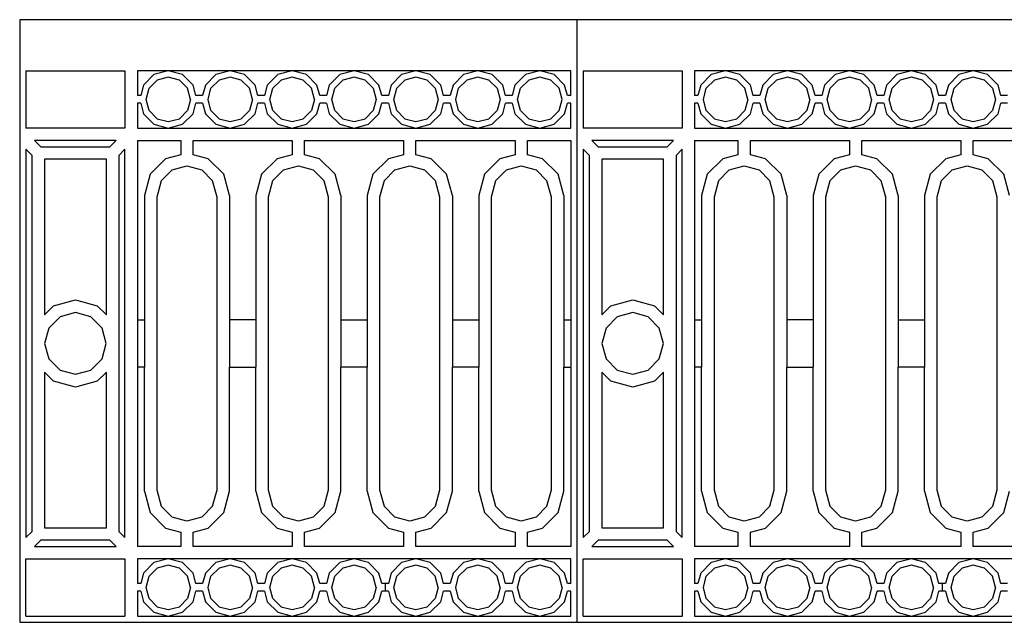
# Model space of a CAD drawing. Units: millimetres. Extents: x 1863 to 10914, y -415 to 3524.
# Drawn here: x 1863 to 3453, y 2552 to 3524 of the extents above; entities that cross this region are included whole.
import ezdxf

# ---------------------------------------------------------------- set-up
doc = ezdxf.new("R2010")
doc.units = ezdxf.units.MM
doc.layers.add('Edges', color=7, linetype='Continuous')

# ---------------------------------------------------------------- blocks, each defined once
blk = doc.blocks.new('cast iron railing fr')
at = {"layer": 'Edges'}
for p, q in [((2763, 3524.3), (1863, 3524.3)), ((1863, 3524.3), (1863, 3448.5)), ((3663, 3524.3), (2763, 3524.3)), ((2763, 3524.3), (2763, 3448.5)), ((1863, 3448.5), (1863, 2551.9)), ((1873, 3441.9), (1873, 3349.4)), ((1873, 3441.9), (2033, 3441.9)), ((2033, 3441.9), (2033, 3349.4)), ((2053, 3441.9), (2053, 3401.8)), ((2103, 3441.9), (2053, 3441.9)), ((2079.8, 3435.7), (2062.9, 3418.8)), ((2103, 3441.9), (2079.8, 3435.7)), ((2126.1, 3435.7), (2103, 3441.9)), ((2203, 3441.9), (2103, 3441.9)), ((2143, 3418.8), (2126.1, 3435.7)), ((2179.8, 3435.7), (2162.9, 3418.8)), ((2203, 3441.9), (2179.8, 3435.7)), ((2226.1, 3435.7), (2203, 3441.9)), ((2303, 3441.9), (2203, 3441.9)), ((2243, 3418.8), (2226.1, 3435.7)), ((2279.8, 3435.7), (2262.9, 3418.8)), ((2303, 3441.9), (2279.8, 3435.7)), ((2326.1, 3435.7), (2303, 3441.9)), ((2403, 3441.9), (2303, 3441.9)), ((2343, 3418.8), (2326.1, 3435.7)), ((2379.8, 3435.7), (2362.9, 3418.8)), ((2403, 3441.9), (2379.8, 3435.7)), ((2426.1, 3435.7), (2403, 3441.9)), ((2503, 3441.9), (2403, 3441.9)), ((2443, 3418.8), (2426.1, 3435.7)), ((2479.8, 3435.7), (2462.9, 3418.8)), ((2503, 3441.9), (2479.8, 3435.7)), ((2526.1, 3435.7), (2503, 3441.9)), ((2603, 3441.9), (2503, 3441.9)), ((2543, 3418.8), (2526.1, 3435.7)), ((2579.8, 3435.7), (2562.9, 3418.8)), ((2603, 3441.9), (2579.8, 3435.7)), ((2626.1, 3435.7), (2603, 3441.9)), ((2703, 3441.9), (2603, 3441.9)), ((2643, 3418.8), (2626.1, 3435.7)), ((2679.8, 3435.7), (2662.9, 3418.8)), ((2703, 3441.9), (2679.8, 3435.7)), ((2753, 3441.9), (2703, 3441.9)), ((2726.1, 3435.7), (2703, 3441.9)), ((2743, 3418.8), (2726.1, 3435.7)), ((2753, 3401.8), (2753, 3441.9)), ((2763, 3448.5), (2763, 2551.9)), ((2773, 3441.9), (2773, 3349.4)), ((2773, 3441.9), (2933, 3441.9)), ((2933, 3441.9), (2933, 3349.4)), ((2953, 3441.9), (2953, 3401.8)), ((3003, 3441.9), (2953, 3441.9)), ((2979.8, 3435.7), (2962.9, 3418.8)), ((3003, 3441.9), (2979.8, 3435.7)), ((3026.1, 3435.7), (3003, 3441.9)), ((3103, 3441.9), (3003, 3441.9)), ((3043, 3418.8), (3026.1, 3435.7)), ((3079.8, 3435.7), (3062.9, 3418.8)), ((3103, 3441.9), (3079.8, 3435.7)), ((3126.1, 3435.7), (3103, 3441.9)), ((3203, 3441.9), (3103, 3441.9)), ((3143, 3418.8), (3126.1, 3435.7)), ((3179.8, 3435.7), (3162.9, 3418.8)), ((3203, 3441.9), (3179.8, 3435.7)), ((3226.1, 3435.7), (3203, 3441.9)), ((3303, 3441.9), (3203, 3441.9)), ((3243, 3418.8), (3226.1, 3435.7)), ((3279.8, 3435.7), (3262.9, 3418.8)), ((3303, 3441.9), (3279.8, 3435.7)), ((3326.1, 3435.7), (3303, 3441.9)), ((3403, 3441.9), (3303, 3441.9)), ((3343, 3418.8), (3326.1, 3435.7)), ((3379.8, 3435.7), (3362.9, 3418.8)), ((3403, 3441.9), (3379.8, 3435.7)), ((3426.1, 3435.7), (3403, 3441.9)), ((3503, 3441.9), (3403, 3441.9)), ((3443, 3418.8), (3426.1, 3435.7)), ((2085, 3426.8), (2071.9, 3413.6)), ((2103, 3431.6), (2085, 3426.8)), ((2120.9, 3426.8), (2103, 3431.6)), ((2134.1, 3413.6), (2120.9, 3426.8)), ((2185, 3426.8), (2171.9, 3413.6)), ((2203, 3431.6), (2185, 3426.8)), ((2220.9, 3426.8), (2203, 3431.6)), ((2234.1, 3413.6), (2220.9, 3426.8)), ((2285, 3426.8), (2271.9, 3413.6)), ((2303, 3431.6), (2285, 3426.8)), ((2320.9, 3426.8), (2303, 3431.6)), ((2334.1, 3413.6), (2320.9, 3426.8)), ((2385, 3426.8), (2371.9, 3413.6)), ((2403, 3431.6), (2385, 3426.8)), ((2420.9, 3426.8), (2403, 3431.6)), ((2434.1, 3413.6), (2420.9, 3426.8)), ((2485, 3426.8), (2471.9, 3413.6)), ((2503, 3431.6), (2485, 3426.8)), ((2520.9, 3426.8), (2503, 3431.6)), ((2534.1, 3413.6), (2520.9, 3426.8)), ((2585, 3426.8), (2571.9, 3413.6)), ((2603, 3431.6), (2585, 3426.8)), ((2620.9, 3426.8), (2603, 3431.6)), ((2634.1, 3413.6), (2620.9, 3426.8)), ((2685, 3426.8), (2671.9, 3413.6)), ((2703, 3431.6), (2685, 3426.8)), ((2720.9, 3426.8), (2703, 3431.6)), ((2734.1, 3413.6), (2720.9, 3426.8)), ((2985, 3426.8), (2971.9, 3413.6)), ((3003, 3431.6), (2985, 3426.8)), ((3020.9, 3426.8), (3003, 3431.6)), ((3034.1, 3413.6), (3020.9, 3426.8)), ((3085, 3426.8), (3071.9, 3413.6)), ((3103, 3431.6), (3085, 3426.8)), ((3120.9, 3426.8), (3103, 3431.6)), ((3134.1, 3413.6), (3120.9, 3426.8)), ((3185, 3426.8), (3171.9, 3413.6)), ((3203, 3431.6), (3185, 3426.8)), ((3220.9, 3426.8), (3203, 3431.6)), ((3234.1, 3413.6), (3220.9, 3426.8)), ((3285, 3426.8), (3271.9, 3413.6)), ((3303, 3431.6), (3285, 3426.8)), ((3320.9, 3426.8), (3303, 3431.6)), ((3334.1, 3413.6), (3320.9, 3426.8)), ((3385, 3426.8), (3371.9, 3413.6)), ((3403, 3431.6), (3385, 3426.8)), ((3420.9, 3426.8), (3403, 3431.6)), ((3434.1, 3413.6), (3420.9, 3426.8)), ((2062.9, 3418.8), (2058.4, 3401.8)), ((2067.1, 3395.7), (2071.9, 3413.6)), ((2138.9, 3395.7), (2134.1, 3413.6)), ((2147.6, 3401.8), (2143, 3418.8)), ((2162.9, 3418.8), (2158.4, 3401.8)), ((2167.1, 3395.7), (2171.9, 3413.6)), ((2238.9, 3395.7), (2234.1, 3413.6)), ((2247.6, 3401.8), (2243, 3418.8)), ((2262.9, 3418.8), (2258.4, 3401.8)), ((2267.1, 3395.7), (2271.9, 3413.6)), ((2338.9, 3395.7), (2334.1, 3413.6)), ((2347.6, 3401.8), (2343, 3418.8)), ((2362.9, 3418.8), (2358.4, 3401.8)), ((2367.1, 3395.7), (2371.9, 3413.6)), ((2434.1, 3413.6), (2438.9, 3395.7)), ((2447.6, 3401.8), (2443, 3418.8)), ((2462.9, 3418.8), (2458.4, 3401.8)), ((2467.1, 3395.7), (2471.9, 3413.6)), ((2534.1, 3413.6), (2538.9, 3395.7)), ((2547.6, 3401.8), (2543, 3418.8)), ((2562.9, 3418.8), (2558.4, 3401.8)), ((2567.1, 3395.7), (2571.9, 3413.6)), ((2634.1, 3413.6), (2638.9, 3395.7)), ((2647.6, 3401.8), (2643, 3418.8)), ((2662.9, 3418.8), (2658.4, 3401.8)), ((2667.1, 3395.7), (2671.9, 3413.6)), ((2738.9, 3395.7), (2734.1, 3413.6)), ((2747.6, 3401.8), (2743, 3418.8)), ((2962.9, 3418.8), (2958.4, 3401.8)), ((2967.1, 3395.7), (2971.9, 3413.6)), ((3038.9, 3395.7), (3034.1, 3413.6)), ((3047.6, 3401.8), (3043, 3418.8)), ((3062.9, 3418.8), (3058.4, 3401.8)), ((3067.1, 3395.7), (3071.9, 3413.6)), ((3138.9, 3395.7), (3134.1, 3413.6)), ((3147.6, 3401.8), (3143, 3418.8)), ((3162.9, 3418.8), (3158.4, 3401.8)), ((3167.1, 3395.7), (3171.9, 3413.6)), ((3238.9, 3395.7), (3234.1, 3413.6)), ((3247.6, 3401.8), (3243, 3418.8)), ((3262.9, 3418.8), (3258.4, 3401.8)), ((3267.1, 3395.7), (3271.9, 3413.6)), ((3334.1, 3413.6), (3338.9, 3395.7)), ((3347.6, 3401.8), (3343, 3418.8)), ((3362.9, 3418.8), (3358.4, 3401.8)), ((3367.1, 3395.7), (3371.9, 3413.6)), ((3434.1, 3413.6), (3438.9, 3395.7)), ((3447.6, 3401.8), (3443, 3418.8)), ((2058.4, 3401.8), (2053, 3401.8)), ((2053, 3389.5), (2053, 3349.4)), ((2058.4, 3389.5), (2053, 3389.5)), ((2058.4, 3389.5), (2062.9, 3372.5)), ((2071.9, 3377.7), (2067.1, 3395.7)), ((2138.9, 3395.7), (2134.1, 3377.7)), ((2143, 3372.5), (2147.6, 3389.5)), ((2158.4, 3401.8), (2147.6, 3401.8)), ((2158.4, 3389.5), (2147.6, 3389.5)), ((2158.4, 3389.5), (2162.9, 3372.5)), ((2171.9, 3377.7), (2167.1, 3395.7)), ((2238.9, 3395.7), (2234.1, 3377.7)), ((2243, 3372.5), (2247.6, 3389.5)), ((2258.4, 3401.8), (2247.6, 3401.8)), ((2258.4, 3389.5), (2247.6, 3389.5)), ((2258.4, 3389.5), (2262.9, 3372.5)), ((2271.9, 3377.7), (2267.1, 3395.7)), ((2338.9, 3395.7), (2334.1, 3377.7)), ((2343, 3372.5), (2347.6, 3389.5)), ((2358.4, 3401.8), (2347.6, 3401.8)), ((2358.4, 3389.5), (2347.6, 3389.5)), ((2358.4, 3389.5), (2362.9, 3372.5)), ((2371.9, 3377.7), (2367.1, 3395.7)), ((2438.9, 3395.7), (2434.1, 3377.7)), ((2443, 3372.5), (2447.6, 3389.5)), ((2458.4, 3401.8), (2447.6, 3401.8)), ((2458.4, 3389.5), (2447.6, 3389.5)), ((2458.4, 3389.5), (2462.9, 3372.5)), ((2471.9, 3377.7), (2467.1, 3395.7)), ((2538.9, 3395.7), (2534.1, 3377.7)), ((2543, 3372.5), (2547.6, 3389.5)), ((2558.4, 3401.8), (2547.6, 3401.8)), ((2558.4, 3389.5), (2547.6, 3389.5)), ((2558.4, 3389.5), (2562.9, 3372.5)), ((2571.9, 3377.7), (2567.1, 3395.7)), ((2638.9, 3395.7), (2634.1, 3377.7)), ((2643, 3372.5), (2647.6, 3389.5)), ((2658.4, 3401.8), (2647.6, 3401.8)), ((2658.4, 3389.5), (2647.6, 3389.5)), ((2658.4, 3389.5), (2662.9, 3372.5)), ((2671.9, 3377.7), (2667.1, 3395.7)), ((2734.1, 3377.7), (2738.9, 3395.7)), ((2743, 3372.5), (2747.6, 3389.5)), ((2753, 3401.8), (2747.6, 3401.8)), ((2753, 3389.5), (2747.6, 3389.5)), ((2753, 3349.4), (2753, 3389.5)), ((2958.4, 3401.8), (2953, 3401.8)), ((2953, 3389.5), (2953, 3349.4)), ((2958.4, 3389.5), (2953, 3389.5)), ((2958.4, 3389.5), (2962.9, 3372.5)), ((2971.9, 3377.7), (2967.1, 3395.7)), ((3038.9, 3395.7), (3034.1, 3377.7)), ((3043, 3372.5), (3047.6, 3389.5)), ((3058.4, 3401.8), (3047.6, 3401.8)), ((3058.4, 3389.5), (3047.6, 3389.5)), ((3058.4, 3389.5), (3062.9, 3372.5)), ((3071.9, 3377.7), (3067.1, 3395.7)), ((3138.9, 3395.7), (3134.1, 3377.7)), ((3143, 3372.5), (3147.6, 3389.5)), ((3158.4, 3401.8), (3147.6, 3401.8)), ((3158.4, 3389.5), (3147.6, 3389.5)), ((3158.4, 3389.5), (3162.9, 3372.5)), ((3171.9, 3377.7), (3167.1, 3395.7)), ((3238.9, 3395.7), (3234.1, 3377.7)), ((3243, 3372.5), (3247.6, 3389.5)), ((3258.4, 3401.8), (3247.6, 3401.8)), ((3258.4, 3389.5), (3247.6, 3389.5)), ((3258.4, 3389.5), (3262.9, 3372.5)), ((3271.9, 3377.7), (3267.1, 3395.7)), ((3338.9, 3395.7), (3334.1, 3377.7)), ((3343, 3372.5), (3347.6, 3389.5)), ((3358.4, 3401.8), (3347.6, 3401.8)), ((3358.4, 3389.5), (3347.6, 3389.5)), ((3358.4, 3389.5), (3362.9, 3372.5)), ((3371.9, 3377.7), (3367.1, 3395.7)), ((3438.9, 3395.7), (3434.1, 3377.7)), ((3443, 3372.5), (3447.6, 3389.5)), ((3458.4, 3401.8), (3447.6, 3401.8)), ((3458.4, 3389.5), (3447.6, 3389.5)), ((2062.9, 3372.5), (2079.8, 3355.6)), ((2071.9, 3377.7), (2085, 3364.6)), ((2120.9, 3364.6), (2134.1, 3377.7)), ((2126.1, 3355.6), (2143, 3372.5)), ((2162.9, 3372.5), (2179.8, 3355.6)), ((2171.9, 3377.7), (2185, 3364.6)), ((2220.9, 3364.6), (2234.1, 3377.7)), ((2226.1, 3355.6), (2243, 3372.5)), ((2262.9, 3372.5), (2279.8, 3355.6)), ((2271.9, 3377.7), (2285, 3364.6)), ((2320.9, 3364.6), (2334.1, 3377.7)), ((2326.1, 3355.6), (2343, 3372.5)), ((2362.9, 3372.5), (2379.8, 3355.6)), ((2371.9, 3377.7), (2385, 3364.6)), ((2420.9, 3364.6), (2434.1, 3377.7)), ((2426.1, 3355.6), (2443, 3372.5)), ((2462.9, 3372.5), (2479.8, 3355.6)), ((2471.9, 3377.7), (2485, 3364.6)), ((2520.9, 3364.6), (2534.1, 3377.7)), ((2526.1, 3355.6), (2543, 3372.5)), ((2562.9, 3372.5), (2579.8, 3355.6)), ((2571.9, 3377.7), (2585, 3364.6)), ((2620.9, 3364.6), (2634.1, 3377.7)), ((2626.1, 3355.6), (2643, 3372.5)), ((2662.9, 3372.5), (2679.8, 3355.6)), ((2671.9, 3377.7), (2685, 3364.6)), ((2720.9, 3364.6), (2734.1, 3377.7)), ((2726.1, 3355.6), (2743, 3372.5)), ((2962.9, 3372.5), (2979.8, 3355.6)), ((2971.9, 3377.7), (2985, 3364.6)), ((3020.9, 3364.6), (3034.1, 3377.7)), ((3026.1, 3355.6), (3043, 3372.5)), ((3062.9, 3372.5), (3079.8, 3355.6)), ((3071.9, 3377.7), (3085, 3364.6)), ((3120.9, 3364.6), (3134.1, 3377.7)), ((3126.1, 3355.6), (3143, 3372.5)), ((3162.9, 3372.5), (3179.8, 3355.6)), ((3171.9, 3377.7), (3185, 3364.6)), ((3220.9, 3364.6), (3234.1, 3377.7)), ((3226.1, 3355.6), (3243, 3372.5)), ((3262.9, 3372.5), (3279.8, 3355.6)), ((3271.9, 3377.7), (3285, 3364.6)), ((3320.9, 3364.6), (3334.1, 3377.7)), ((3326.1, 3355.6), (3343, 3372.5)), ((3362.9, 3372.5), (3379.8, 3355.6)), ((3371.9, 3377.7), (3385, 3364.6)), ((3420.9, 3364.6), (3434.1, 3377.7)), ((3426.1, 3355.6), (3443, 3372.5)), ((2079.8, 3355.6), (2103, 3349.4)), ((2085, 3364.6), (2103, 3359.8)), ((2103, 3359.8), (2120.9, 3364.6)), ((2103, 3349.4), (2126.1, 3355.6)), ((2179.8, 3355.6), (2203, 3349.4)), ((2185, 3364.6), (2203, 3359.8)), ((2203, 3359.8), (2220.9, 3364.6)), ((2203, 3349.4), (2226.1, 3355.6)), ((2279.8, 3355.6), (2303, 3349.4)), ((2285, 3364.6), (2303, 3359.8)), ((2303, 3359.8), (2320.9, 3364.6)), ((2303, 3349.4), (2326.1, 3355.6)), ((2379.8, 3355.6), (2403, 3349.4)), ((2385, 3364.6), (2403, 3359.8)), ((2403, 3359.8), (2420.9, 3364.6)), ((2403, 3349.4), (2426.1, 3355.6)), ((2479.8, 3355.6), (2503, 3349.4)), ((2485, 3364.6), (2503, 3359.8)), ((2503, 3359.8), (2520.9, 3364.6)), ((2503, 3349.4), (2526.1, 3355.6)), ((2579.8, 3355.6), (2603, 3349.4)), ((2585, 3364.6), (2603, 3359.8)), ((2603, 3359.8), (2620.9, 3364.6)), ((2603, 3349.4), (2626.1, 3355.6)), ((2679.8, 3355.6), (2703, 3349.4)), ((2685, 3364.6), (2703, 3359.8)), ((2703, 3359.8), (2720.9, 3364.6)), ((2703, 3349.4), (2726.1, 3355.6)), ((2979.8, 3355.6), (3003, 3349.4)), ((2985, 3364.6), (3003, 3359.8)), ((3003, 3359.8), (3020.9, 3364.6)), ((3003, 3349.4), (3026.1, 3355.6)), ((3079.8, 3355.6), (3103, 3349.4)), ((3085, 3364.6), (3103, 3359.8)), ((3103, 3359.8), (3120.9, 3364.6)), ((3103, 3349.4), (3126.1, 3355.6)), ((3179.8, 3355.6), (3203, 3349.4)), ((3185, 3364.6), (3203, 3359.8)), ((3203, 3359.8), (3220.9, 3364.6)), ((3203, 3349.4), (3226.1, 3355.6)), ((3279.8, 3355.6), (3303, 3349.4)), ((3285, 3364.6), (3303, 3359.8)), ((3303, 3359.8), (3320.9, 3364.6)), ((3303, 3349.4), (3326.1, 3355.6)), ((3379.8, 3355.6), (3403, 3349.4)), ((3385, 3364.6), (3403, 3359.8)), ((3403, 3359.8), (3420.9, 3364.6)), ((3403, 3349.4), (3426.1, 3355.6)), ((2033, 3349.4), (1873, 3349.4)), ((2053, 3349.4), (2103, 3349.4)), ((2103, 3349.4), (2203, 3349.4)), ((2203, 3349.4), (2303, 3349.4)), ((2303, 3349.4), (2403, 3349.4)), ((2403, 3349.4), (2503, 3349.4)), ((2503, 3349.4), (2603, 3349.4)), ((2603, 3349.4), (2703, 3349.4)), ((2703, 3349.4), (2753, 3349.4)), ((2933, 3349.4), (2773, 3349.4)), ((2953, 3349.4), (3003, 3349.4)), ((3003, 3349.4), (3103, 3349.4)), ((3103, 3349.4), (3203, 3349.4)), ((3203, 3349.4), (3303, 3349.4)), ((3303, 3349.4), (3403, 3349.4)), ((3403, 3349.4), (3503, 3349.4)), ((1887.1, 3329.4), (1897.1, 3319.4)), ((2018.8, 3329.4), (1887.1, 3329.4)), ((2008.8, 3319.4), (2018.8, 3329.4)), ((2053, 3329.4), (2123, 3329.4)), ((2053, 3329.4), (2053, 3040.1)), ((2123, 3329.4), (2123, 3306.5)), ((2143, 3329.4), (2303, 3329.4)), ((2143, 3306.5), (2143, 3329.4)), ((2303, 3329.4), (2303, 3306.5)), ((2323, 3329.4), (2483, 3329.4)), ((2323, 3306.5), (2323, 3329.4)), ((2483, 3329.4), (2483, 3306.5)), ((2503, 3329.4), (2663, 3329.4)), ((2503, 3306.5), (2503, 3329.4)), ((2663, 3329.4), (2663, 3306.5)), ((2683, 3329.4), (2753, 3329.4)), ((2683, 3306.5), (2683, 3329.4)), ((2753, 3329.4), (2753, 3040.1)), ((2787.1, 3329.4), (2797.1, 3319.4)), ((2918.8, 3329.4), (2787.1, 3329.4)), ((2908.8, 3319.4), (2918.8, 3329.4)), ((2953, 3329.4), (3023, 3329.4)), ((2953, 3329.4), (2953, 3040.1)), ((3023, 3329.4), (3023, 3306.5)), ((3043, 3329.4), (3203, 3329.4)), ((3043, 3306.5), (3043, 3329.4)), ((3203, 3329.4), (3203, 3306.5)), ((3223, 3329.4), (3383, 3329.4)), ((3223, 3306.5), (3223, 3329.4)), ((3383, 3329.4), (3383, 3306.5)), ((3403, 3329.4), (3563, 3329.4)), ((3403, 3306.5), (3403, 3329.4)), ((1883, 3305.3), (1873, 3315.3)), ((1873, 3315.3), (1873, 2688.6)), ((1897.1, 3319.4), (2008.8, 3319.4)), ((2033, 3315.3), (2023, 3305.3)), ((2033, 2688.6), (2033, 3315.3)), ((2783, 3305.3), (2773, 3315.3)), ((2773, 3315.3), (2773, 2688.6)), ((2797.1, 3319.4), (2908.8, 3319.4)), ((2933, 3315.3), (2923, 3305.3)), ((2933, 2688.6), (2933, 3315.3)), ((1883, 2698.6), (1883, 3305.3)), ((1903, 3299.4), (1903, 3048)), ((2003, 3299.4), (1903, 3299.4)), ((2003, 3048), (2003, 3299.4)), ((2023, 3305.3), (2023, 2698.6)), ((2098.6, 3300), (2073.5, 3274.9)), ((2123, 3306.5), (2098.6, 3300)), ((2167.3, 3300), (2143, 3306.5)), ((2192.5, 3274.9), (2167.3, 3300)), ((2278.6, 3300), (2253.5, 3274.9)), ((2303, 3306.5), (2278.6, 3300)), ((2347.3, 3300), (2323, 3306.5)), ((2372.5, 3274.9), (2347.3, 3300)), ((2458.6, 3300), (2433.5, 3274.9)), ((2483, 3306.5), (2458.6, 3300)), ((2527.3, 3300), (2503, 3306.5)), ((2552.5, 3274.9), (2527.3, 3300)), ((2638.6, 3300), (2613.5, 3274.9)), ((2663, 3306.5), (2638.6, 3300)), ((2707.3, 3300), (2683, 3306.5)), ((2732.5, 3274.9), (2707.3, 3300)), ((2783, 2698.6), (2783, 3305.3)), ((2803, 3299.4), (2803, 3048)), ((2903, 3299.4), (2803, 3299.4)), ((2903, 3048), (2903, 3299.4)), ((2923, 3305.3), (2923, 2698.6)), ((2998.6, 3300), (2973.5, 3274.9)), ((3023, 3306.5), (2998.6, 3300)), ((3067.3, 3300), (3043, 3306.5)), ((3092.5, 3274.9), (3067.3, 3300)), ((3178.6, 3300), (3153.5, 3274.9)), ((3203, 3306.5), (3178.6, 3300)), ((3247.3, 3300), (3223, 3306.5)), ((3272.5, 3274.9), (3247.3, 3300)), ((3358.6, 3300), (3333.5, 3274.9)), ((3383, 3306.5), (3358.6, 3300)), ((3427.3, 3300), (3403, 3306.5)), ((3452.5, 3274.9), (3427.3, 3300)), ((2109, 3282.1), (2091.4, 3264.5)), ((2109, 3282.1), (2133, 3288.5)), ((2133, 3288.5), (2157, 3282.1)), ((2174.5, 3264.5), (2157, 3282.1)), ((2289, 3282.1), (2271.4, 3264.5)), ((2289, 3282.1), (2313, 3288.5)), ((2313, 3288.5), (2337, 3282.1)), ((2354.5, 3264.5), (2337, 3282.1)), ((2469, 3282.1), (2451.4, 3264.5)), ((2469, 3282.1), (2493, 3288.5)), ((2493, 3288.5), (2517, 3282.1)), ((2534.5, 3264.5), (2517, 3282.1)), ((2649, 3282.1), (2631.4, 3264.5)), ((2649, 3282.1), (2673, 3288.5)), ((2673, 3288.5), (2697, 3282.1)), ((2714.5, 3264.5), (2697, 3282.1)), ((3009, 3282.1), (2991.4, 3264.5)), ((3009, 3282.1), (3033, 3288.5)), ((3033, 3288.5), (3057, 3282.1)), ((3074.5, 3264.5), (3057, 3282.1)), ((3189, 3282.1), (3171.4, 3264.5)), ((3189, 3282.1), (3213, 3288.5)), ((3213, 3288.5), (3237, 3282.1)), ((3254.5, 3264.5), (3237, 3282.1)), ((3369, 3282.1), (3351.4, 3264.5)), ((3369, 3282.1), (3393, 3288.5)), ((3393, 3288.5), (3417, 3282.1)), ((3434.5, 3264.5), (3417, 3282.1)), ((2073.5, 3274.9), (2064.3, 3240.5)), ((2091.4, 3264.5), (2084.3, 3237.9)), ((2181.7, 3237.9), (2174.5, 3264.5)), ((2201.7, 3240.5), (2192.5, 3274.9)), ((2253.5, 3274.9), (2244.3, 3240.5)), ((2271.4, 3264.5), (2264.3, 3237.9)), ((2361.7, 3237.9), (2354.5, 3264.5)), ((2381.7, 3240.5), (2372.5, 3274.9)), ((2433.5, 3274.9), (2424.3, 3240.5)), ((2451.4, 3264.5), (2444.3, 3237.9)), ((2541.7, 3237.9), (2534.5, 3264.5)), ((2561.7, 3240.5), (2552.5, 3274.9)), ((2613.5, 3274.9), (2604.3, 3240.5)), ((2631.4, 3264.5), (2624.3, 3237.9)), ((2721.7, 3237.9), (2714.5, 3264.5)), ((2741.7, 3240.5), (2732.5, 3274.9)), ((2973.5, 3274.9), (2964.3, 3240.5)), ((2991.4, 3264.5), (2984.3, 3237.9)), ((3081.7, 3237.9), (3074.5, 3264.5)), ((3101.7, 3240.5), (3092.5, 3274.9)), ((3153.5, 3274.9), (3144.3, 3240.5)), ((3171.4, 3264.5), (3164.3, 3237.9)), ((3261.7, 3237.9), (3254.5, 3264.5)), ((3281.7, 3240.5), (3272.5, 3274.9)), ((3333.5, 3274.9), (3324.3, 3240.5)), ((3351.4, 3264.5), (3344.3, 3237.9)), ((3441.7, 3237.9), (3434.5, 3264.5)), ((3461.7, 3240.5), (3452.5, 3274.9)), ((2064.3, 3240.5), (2064.3, 3040.1)), ((2084.3, 3237.9), (2084.3, 2765.9)), ((2181.7, 2765.9), (2181.7, 3237.9)), ((2201.7, 3240.5), (2201.7, 3040.1)), ((2244.3, 3240.5), (2244.3, 3040.1)), ((2264.3, 3237.9), (2264.3, 2765.9)), ((2361.7, 2765.9), (2361.7, 3237.9)), ((2381.7, 3240.5), (2381.7, 3040.1)), ((2424.3, 3240.5), (2424.3, 3040.1)), ((2444.3, 3237.9), (2444.3, 2765.9)), ((2541.7, 2765.9), (2541.7, 3237.9)), ((2561.7, 3240.5), (2561.7, 3040.1)), ((2604.3, 3240.5), (2604.3, 3040.1)), ((2624.3, 3237.9), (2624.3, 2765.9)), ((2721.7, 2765.9), (2721.7, 3237.9)), ((2741.7, 3240.5), (2741.7, 3040.1)), ((2964.3, 3240.5), (2964.3, 3040.1)), ((2984.3, 3237.9), (2984.3, 2765.9)), ((3081.7, 2765.9), (3081.7, 3237.9)), ((3101.7, 3240.5), (3101.7, 3040.1)), ((3144.3, 3240.5), (3144.3, 3040.1)), ((3164.3, 3237.9), (3164.3, 2765.9)), ((3261.7, 2765.9), (3261.7, 3237.9)), ((3281.7, 3240.5), (3281.7, 3040.1)), ((3324.3, 3240.5), (3324.3, 3040.1)), ((3344.3, 3237.9), (3344.3, 2765.9)), ((3441.7, 2765.9), (3441.7, 3237.9)), ((1917.8, 3062.8), (1953, 3072.3)), ((1953, 3072.3), (1988.1, 3062.8)), ((2817.8, 3062.8), (2853, 3072.3)), ((2853, 3072.3), (2888.1, 3062.8)), ((1903, 3048), (1917.8, 3062.8)), ((1988.1, 3062.8), (2003, 3048)), ((2803, 3048), (2817.8, 3062.8)), ((2888.1, 3062.8), (2903, 3048)), ((1928.1, 3044.9), (1910, 3026.7)), ((1953, 3051.6), (1928.1, 3044.9)), ((1977.8, 3044.9), (1953, 3051.6)), ((1996, 3026.7), (1977.8, 3044.9)), ((2053, 3040.1), (2053, 2963.7)), ((2053, 3040.1), (2064.3, 3040.1)), ((2064.3, 3040.1), (2064.3, 2963.7)), ((2201.7, 3040.1), (2201.7, 2963.7)), ((2244.3, 3040.1), (2201.7, 3040.1)), ((2244.3, 3040.1), (2244.3, 2963.7)), ((2381.7, 3040.1), (2381.7, 2963.7)), ((2381.7, 3040.1), (2424.3, 3040.1)), ((2424.3, 3040.1), (2424.3, 2963.7)), ((2561.7, 3040.1), (2561.7, 2963.7)), ((2561.7, 3040.1), (2604.3, 3040.1)), ((2604.3, 3040.1), (2604.3, 2963.7)), ((2741.7, 3040.1), (2741.7, 2963.7)), ((2741.7, 3040.1), (2753, 3040.1)), ((2753, 3040.1), (2753, 2963.7)), ((2828.1, 3044.9), (2810, 3026.7)), ((2853, 3051.6), (2828.1, 3044.9)), ((2877.8, 3044.9), (2853, 3051.6)), ((2896, 3026.7), (2877.8, 3044.9)), ((2953, 3040.1), (2953, 2963.7)), ((2953, 3040.1), (2964.3, 3040.1)), ((2964.3, 3040.1), (2964.3, 2963.7)), ((3101.7, 3040.1), (3101.7, 2963.7)), ((3144.3, 3040.1), (3101.7, 3040.1)), ((3144.3, 3040.1), (3144.3, 2963.7)), ((3281.7, 3040.1), (3281.7, 2963.7)), ((3281.7, 3040.1), (3324.3, 3040.1)), ((3324.3, 3040.1), (3324.3, 2963.7)), ((1910, 3026.7), (1903.3, 3001.9)), ((2002.6, 3001.9), (1996, 3026.7)), ((2810, 3026.7), (2803.3, 3001.9)), ((2902.6, 3001.9), (2896, 3026.7)), ((1903.3, 3001.9), (1910, 2977.1)), ((1996, 2977.1), (2002.6, 3001.9)), ((2803.3, 3001.9), (2810, 2977.1)), ((2896, 2977.1), (2902.6, 3001.9)), ((1910, 2977.1), (1928.1, 2958.9)), ((1977.8, 2958.9), (1996, 2977.1)), ((2810, 2977.1), (2828.1, 2958.9)), ((2877.8, 2958.9), (2896, 2977.1)), ((1928.1, 2958.9), (1953, 2952.3)), ((1953, 2952.3), (1977.8, 2958.9)), ((2053, 2963.7), (2053, 2674.4)), ((2064.3, 2963.7), (2053, 2963.7)), ((2064.3, 2763.3), (2064.3, 2963.7)), ((2201.7, 2763.3), (2201.7, 2963.7)), ((2201.7, 2963.7), (2244.3, 2963.7)), ((2244.3, 2763.3), (2244.3, 2963.7)), ((2381.7, 2763.3), (2381.7, 2963.7)), ((2424.3, 2963.7), (2381.7, 2963.7)), ((2424.3, 2763.3), (2424.3, 2963.7)), ((2561.7, 2763.3), (2561.7, 2963.7)), ((2604.3, 2963.7), (2561.7, 2963.7)), ((2604.3, 2763.3), (2604.3, 2963.7)), ((2741.7, 2763.3), (2741.7, 2963.7)), ((2741.7, 2963.7), (2753, 2963.7)), ((2753, 2963.7), (2753, 2674.4)), ((2828.1, 2958.9), (2853, 2952.3)), ((2853, 2952.3), (2877.8, 2958.9)), ((2953, 2963.7), (2953, 2674.4)), ((2964.3, 2963.7), (2953, 2963.7)), ((2964.3, 2763.3), (2964.3, 2963.7)), ((3101.7, 2763.3), (3101.7, 2963.7)), ((3101.7, 2963.7), (3144.3, 2963.7)), ((3144.3, 2763.3), (3144.3, 2963.7)), ((3281.7, 2763.3), (3281.7, 2963.7)), ((3324.3, 2963.7), (3281.7, 2963.7)), ((3324.3, 2763.3), (3324.3, 2963.7)), ((1917.8, 2941), (1903, 2955.8)), ((1903, 2955.8), (1903, 2704.4)), ((2003, 2955.8), (1988.1, 2941)), ((2003, 2704.4), (2003, 2955.8)), ((2817.8, 2941), (2803, 2955.8)), ((2803, 2955.8), (2803, 2704.4)), ((2903, 2955.8), (2888.1, 2941)), ((2903, 2704.4), (2903, 2955.8)), ((1953, 2931.6), (1917.8, 2941)), ((1988.1, 2941), (1953, 2931.6)), ((2853, 2931.6), (2817.8, 2941)), ((2888.1, 2941), (2853, 2931.6)), ((2064.3, 2763.3), (2073.5, 2729)), ((2084.3, 2765.9), (2091.4, 2739.3)), ((2174.5, 2739.3), (2181.7, 2765.9)), ((2192.5, 2729), (2201.7, 2763.3)), ((2244.3, 2763.3), (2253.5, 2729)), ((2264.3, 2765.9), (2271.4, 2739.3)), ((2354.5, 2739.3), (2361.7, 2765.9)), ((2372.5, 2729), (2381.7, 2763.3)), ((2424.3, 2763.3), (2433.5, 2729)), ((2444.3, 2765.9), (2451.4, 2739.3)), ((2534.5, 2739.3), (2541.7, 2765.9)), ((2552.5, 2729), (2561.7, 2763.3)), ((2604.3, 2763.3), (2613.5, 2729)), ((2624.3, 2765.9), (2631.4, 2739.3)), ((2714.5, 2739.3), (2721.7, 2765.9)), ((2732.5, 2729), (2741.7, 2763.3)), ((2964.3, 2763.3), (2973.5, 2729)), ((2984.3, 2765.9), (2991.4, 2739.3)), ((3074.5, 2739.3), (3081.7, 2765.9)), ((3092.5, 2729), (3101.7, 2763.3)), ((3144.3, 2763.3), (3153.5, 2729)), ((3164.3, 2765.9), (3171.4, 2739.3)), ((3254.5, 2739.3), (3261.7, 2765.9)), ((3272.5, 2729), (3281.7, 2763.3)), ((3324.3, 2763.3), (3333.5, 2729)), ((3344.3, 2765.9), (3351.4, 2739.3)), ((3434.5, 2739.3), (3441.7, 2765.9)), ((3452.5, 2729), (3461.7, 2763.3)), ((2091.4, 2739.3), (2109, 2721.8)), ((2157, 2721.8), (2174.5, 2739.3)), ((2271.4, 2739.3), (2289, 2721.8)), ((2337, 2721.8), (2354.5, 2739.3)), ((2451.4, 2739.3), (2469, 2721.8)), ((2517, 2721.8), (2534.5, 2739.3)), ((2631.4, 2739.3), (2649, 2721.8)), ((2697, 2721.8), (2714.5, 2739.3)), ((2991.4, 2739.3), (3009, 2721.8)), ((3057, 2721.8), (3074.5, 2739.3)), ((3171.4, 2739.3), (3189, 2721.8)), ((3237, 2721.8), (3254.5, 2739.3)), ((3351.4, 2739.3), (3369, 2721.8)), ((3417, 2721.8), (3434.5, 2739.3)), ((2073.5, 2729), (2098.6, 2703.8)), ((2133, 2715.3), (2109, 2721.8)), ((2157, 2721.8), (2133, 2715.3)), ((2167.3, 2703.8), (2192.5, 2729)), ((2253.5, 2729), (2278.6, 2703.8)), ((2313, 2715.3), (2289, 2721.8)), ((2337, 2721.8), (2313, 2715.3)), ((2347.3, 2703.8), (2372.5, 2729)), ((2433.5, 2729), (2458.6, 2703.8)), ((2493, 2715.3), (2469, 2721.8)), ((2517, 2721.8), (2493, 2715.3)), ((2527.3, 2703.8), (2552.5, 2729)), ((2613.5, 2729), (2638.6, 2703.8)), ((2673, 2715.3), (2649, 2721.8)), ((2697, 2721.8), (2673, 2715.3)), ((2707.3, 2703.8), (2732.5, 2729)), ((2973.5, 2729), (2998.6, 2703.8)), ((3033, 2715.3), (3009, 2721.8)), ((3057, 2721.8), (3033, 2715.3)), ((3067.3, 2703.8), (3092.5, 2729)), ((3153.5, 2729), (3178.6, 2703.8)), ((3213, 2715.3), (3189, 2721.8)), ((3237, 2721.8), (3213, 2715.3)), ((3247.3, 2703.8), (3272.5, 2729)), ((3333.5, 2729), (3358.6, 2703.8)), ((3393, 2715.3), (3369, 2721.8)), ((3417, 2721.8), (3393, 2715.3)), ((3427.3, 2703.8), (3452.5, 2729)), ((1903, 2704.4), (2003, 2704.4)), ((2098.6, 2703.8), (2123, 2697.3)), ((2143, 2697.3), (2167.3, 2703.8)), ((2278.6, 2703.8), (2303, 2697.3)), ((2323, 2697.3), (2347.3, 2703.8)), ((2458.6, 2703.8), (2483, 2697.3)), ((2503, 2697.3), (2527.3, 2703.8)), ((2638.6, 2703.8), (2663, 2697.3)), ((2683, 2697.3), (2707.3, 2703.8)), ((2803, 2704.4), (2903, 2704.4)), ((2998.6, 2703.8), (3023, 2697.3)), ((3043, 2697.3), (3067.3, 2703.8)), ((3178.6, 2703.8), (3203, 2697.3)), ((3223, 2697.3), (3247.3, 2703.8)), ((3358.6, 2703.8), (3383, 2697.3)), ((3403, 2697.3), (3427.3, 2703.8)), ((1873, 2688.6), (1883, 2698.6)), ((2023, 2698.6), (2033, 2688.6)), ((2123, 2697.3), (2123, 2674.4)), ((2143, 2674.4), (2143, 2697.3)), ((2303, 2697.3), (2303, 2674.4)), ((2323, 2674.4), (2323, 2697.3)), ((2483, 2697.3), (2483, 2674.4)), ((2503, 2674.4), (2503, 2697.3)), ((2663, 2697.3), (2663, 2674.4)), ((2683, 2674.4), (2683, 2697.3)), ((2773, 2688.6), (2783, 2698.6)), ((2923, 2698.6), (2933, 2688.6)), ((3023, 2697.3), (3023, 2674.4)), ((3043, 2674.4), (3043, 2697.3)), ((3203, 2697.3), (3203, 2674.4)), ((3223, 2674.4), (3223, 2697.3)), ((3383, 2697.3), (3383, 2674.4)), ((3403, 2674.4), (3403, 2697.3)), ((1897.1, 2684.4), (1887.1, 2674.4)), ((1887.1, 2674.4), (2018.8, 2674.4)), ((2008.8, 2684.4), (1897.1, 2684.4)), ((2018.8, 2674.4), (2008.8, 2684.4)), ((2123, 2674.4), (2053, 2674.4)), ((2303, 2674.4), (2143, 2674.4)), ((2483, 2674.4), (2323, 2674.4)), ((2663, 2674.4), (2503, 2674.4)), ((2753, 2674.4), (2683, 2674.4)), ((2797.1, 2684.4), (2787.1, 2674.4)), ((2787.1, 2674.4), (2918.8, 2674.4)), ((2908.8, 2684.4), (2797.1, 2684.4)), ((2918.8, 2674.4), (2908.8, 2684.4)), ((3023, 2674.4), (2953, 2674.4)), ((3203, 2674.4), (3043, 2674.4)), ((3383, 2674.4), (3223, 2674.4)), ((3563, 2674.4), (3403, 2674.4)), ((1873, 2561.9), (1873, 2654.4)), ((1873, 2654.4), (2033, 2654.4)), ((2033, 2654.4), (2033, 2561.9)), ((2053, 2654.4), (2053, 2614.3)), ((2103, 2654.4), (2053, 2654.4)), ((2079.8, 2648.2), (2062.9, 2631.3)), ((2103, 2654.4), (2079.8, 2648.2)), ((2103, 2644.1), (2085, 2639.3)), ((2126.1, 2648.2), (2103, 2654.4)), ((2203, 2654.4), (2103, 2654.4)), ((2120.9, 2639.3), (2103, 2644.1)), ((2143, 2631.3), (2126.1, 2648.2)), ((2179.8, 2648.2), (2162.9, 2631.3)), ((2203, 2654.4), (2179.8, 2648.2)), ((2203, 2644.1), (2185, 2639.3)), ((2226.1, 2648.2), (2203, 2654.4)), ((2303, 2654.4), (2203, 2654.4)), ((2220.9, 2639.3), (2203, 2644.1)), ((2243, 2631.3), (2226.1, 2648.2)), ((2279.8, 2648.2), (2262.9, 2631.3)), ((2303, 2654.4), (2279.8, 2648.2)), ((2303, 2644.1), (2285, 2639.3)), ((2326.1, 2648.2), (2303, 2654.4)), ((2403, 2654.4), (2303, 2654.4)), ((2320.9, 2639.3), (2303, 2644.1)), ((2343, 2631.3), (2326.1, 2648.2)), ((2379.8, 2648.2), (2362.9, 2631.3)), ((2403, 2654.4), (2379.8, 2648.2)), ((2403, 2644.1), (2385, 2639.3)), ((2426.1, 2648.2), (2403, 2654.4)), ((2503, 2654.4), (2403, 2654.4)), ((2420.9, 2639.3), (2403, 2644.1)), ((2443, 2631.3), (2426.1, 2648.2)), ((2479.8, 2648.2), (2462.9, 2631.3)), ((2503, 2654.4), (2479.8, 2648.2)), ((2503, 2644.1), (2485, 2639.3)), ((2603, 2654.4), (2503, 2654.4)), ((2526.1, 2648.2), (2503, 2654.4)), ((2520.9, 2639.3), (2503, 2644.1)), ((2543, 2631.3), (2526.1, 2648.2)), ((2579.8, 2648.2), (2562.9, 2631.3)), ((2603, 2654.4), (2579.8, 2648.2)), ((2603, 2644.1), (2585, 2639.3)), ((2703, 2654.4), (2603, 2654.4)), ((2626.1, 2648.2), (2603, 2654.4)), ((2620.9, 2639.3), (2603, 2644.1)), ((2643, 2631.3), (2626.1, 2648.2)), ((2679.8, 2648.2), (2662.9, 2631.3)), ((2703, 2654.4), (2679.8, 2648.2)), ((2703, 2644.1), (2685, 2639.3)), ((2753, 2654.4), (2703, 2654.4)), ((2726.1, 2648.2), (2703, 2654.4)), ((2720.9, 2639.3), (2703, 2644.1)), ((2743, 2631.3), (2726.1, 2648.2)), ((2753, 2614.3), (2753, 2654.4)), ((2773, 2561.9), (2773, 2654.4)), ((2773, 2654.4), (2933, 2654.4)), ((2933, 2654.4), (2933, 2561.9)), ((2953, 2654.4), (2953, 2614.3)), ((3003, 2654.4), (2953, 2654.4)), ((2979.8, 2648.2), (2962.9, 2631.3)), ((3003, 2654.4), (2979.8, 2648.2)), ((3003, 2644.1), (2985, 2639.3)), ((3026.1, 2648.2), (3003, 2654.4)), ((3103, 2654.4), (3003, 2654.4)), ((3020.9, 2639.3), (3003, 2644.1)), ((3043, 2631.3), (3026.1, 2648.2)), ((3079.8, 2648.2), (3062.9, 2631.3)), ((3103, 2654.4), (3079.8, 2648.2)), ((3103, 2644.1), (3085, 2639.3)), ((3126.1, 2648.2), (3103, 2654.4)), ((3203, 2654.4), (3103, 2654.4)), ((3120.9, 2639.3), (3103, 2644.1)), ((3143, 2631.3), (3126.1, 2648.2)), ((3179.8, 2648.2), (3162.9, 2631.3)), ((3203, 2654.4), (3179.8, 2648.2)), ((3203, 2644.1), (3185, 2639.3)), ((3226.1, 2648.2), (3203, 2654.4)), ((3303, 2654.4), (3203, 2654.4)), ((3220.9, 2639.3), (3203, 2644.1)), ((3243, 2631.3), (3226.1, 2648.2)), ((3279.8, 2648.2), (3262.9, 2631.3)), ((3303, 2654.4), (3279.8, 2648.2)), ((3303, 2644.1), (3285, 2639.3)), ((3326.1, 2648.2), (3303, 2654.4)), ((3403, 2654.4), (3303, 2654.4)), ((3320.9, 2639.3), (3303, 2644.1)), ((3343, 2631.3), (3326.1, 2648.2)), ((3379.8, 2648.2), (3362.9, 2631.3)), ((3403, 2654.4), (3379.8, 2648.2)), ((3403, 2644.1), (3385, 2639.3)), ((3503, 2654.4), (3403, 2654.4)), ((3426.1, 2648.2), (3403, 2654.4)), ((3420.9, 2639.3), (3403, 2644.1)), ((3443, 2631.3), (3426.1, 2648.2)), ((2062.9, 2631.3), (2058.4, 2614.3)), ((2067.1, 2608.2), (2071.9, 2626.1)), ((2085, 2639.3), (2071.9, 2626.1)), ((2134.1, 2626.1), (2120.9, 2639.3)), ((2138.9, 2608.2), (2134.1, 2626.1)), ((2147.6, 2614.3), (2143, 2631.3)), ((2162.9, 2631.3), (2158.4, 2614.3)), ((2167.1, 2608.2), (2171.9, 2626.1)), ((2185, 2639.3), (2171.9, 2626.1)), ((2234.1, 2626.1), (2220.9, 2639.3)), ((2238.9, 2608.2), (2234.1, 2626.1)), ((2247.6, 2614.3), (2243, 2631.3)), ((2262.9, 2631.3), (2258.4, 2614.3)), ((2267.1, 2608.2), (2271.9, 2626.1)), ((2285, 2639.3), (2271.9, 2626.1)), ((2334.1, 2626.1), (2320.9, 2639.3)), ((2338.9, 2608.2), (2334.1, 2626.1)), ((2347.6, 2614.3), (2343, 2631.3)), ((2362.9, 2631.3), (2358.4, 2614.3)), ((2367.1, 2608.2), (2371.9, 2626.1)), ((2385, 2639.3), (2371.9, 2626.1)), ((2434.1, 2626.1), (2420.9, 2639.3)), ((2438.9, 2608.2), (2434.1, 2626.1)), ((2447.6, 2614.3), (2443, 2631.3)), ((2462.9, 2631.3), (2458.4, 2614.3)), ((2467.1, 2608.2), (2471.9, 2626.1)), ((2485, 2639.3), (2471.9, 2626.1)), ((2534.1, 2626.1), (2520.9, 2639.3)), ((2538.9, 2608.2), (2534.1, 2626.1)), ((2547.6, 2614.3), (2543, 2631.3)), ((2562.9, 2631.3), (2558.4, 2614.3)), ((2567.1, 2608.2), (2571.9, 2626.1)), ((2585, 2639.3), (2571.9, 2626.1)), ((2634.1, 2626.1), (2620.9, 2639.3)), ((2638.9, 2608.2), (2634.1, 2626.1)), ((2647.6, 2614.3), (2643, 2631.3)), ((2662.9, 2631.3), (2658.4, 2614.3)), ((2667.1, 2608.2), (2671.9, 2626.1)), ((2685, 2639.3), (2671.9, 2626.1)), ((2734.1, 2626.1), (2720.9, 2639.3)), ((2738.9, 2608.2), (2734.1, 2626.1)), ((2747.6, 2614.3), (2743, 2631.3)), ((2962.9, 2631.3), (2958.4, 2614.3)), ((2967.1, 2608.2), (2971.9, 2626.1)), ((2985, 2639.3), (2971.9, 2626.1)), ((3034.1, 2626.1), (3020.9, 2639.3)), ((3038.9, 2608.2), (3034.1, 2626.1)), ((3047.6, 2614.3), (3043, 2631.3)), ((3062.9, 2631.3), (3058.4, 2614.3)), ((3067.1, 2608.2), (3071.9, 2626.1)), ((3085, 2639.3), (3071.9, 2626.1)), ((3134.1, 2626.1), (3120.9, 2639.3)), ((3138.9, 2608.2), (3134.1, 2626.1)), ((3147.6, 2614.3), (3143, 2631.3)), ((3162.9, 2631.3), (3158.4, 2614.3)), ((3167.1, 2608.2), (3171.9, 2626.1)), ((3185, 2639.3), (3171.9, 2626.1)), ((3234.1, 2626.1), (3220.9, 2639.3)), ((3238.9, 2608.2), (3234.1, 2626.1)), ((3247.6, 2614.3), (3243, 2631.3)), ((3262.9, 2631.3), (3258.4, 2614.3)), ((3267.1, 2608.2), (3271.9, 2626.1)), ((3285, 2639.3), (3271.9, 2626.1)), ((3334.1, 2626.1), (3320.9, 2639.3)), ((3338.9, 2608.2), (3334.1, 2626.1)), ((3347.6, 2614.3), (3343, 2631.3)), ((3362.9, 2631.3), (3358.4, 2614.3)), ((3367.1, 2608.2), (3371.9, 2626.1)), ((3385, 2639.3), (3371.9, 2626.1)), ((3434.1, 2626.1), (3420.9, 2639.3)), ((3438.9, 2608.2), (3434.1, 2626.1)), ((3447.6, 2614.3), (3443, 2631.3)), ((2058.4, 2614.3), (2053, 2614.3)), ((2071.9, 2590.2), (2067.1, 2608.2)), ((2138.9, 2608.2), (2134.1, 2590.2)), ((2158.4, 2614.3), (2147.6, 2614.3)), ((2171.9, 2590.2), (2167.1, 2608.2)), ((2238.9, 2608.2), (2234.1, 2590.2)), ((2258.4, 2614.3), (2247.6, 2614.3)), ((2271.9, 2590.2), (2267.1, 2608.2)), ((2338.9, 2608.2), (2334.1, 2590.2)), ((2358.4, 2614.3), (2347.6, 2614.3)), ((2371.9, 2590.2), (2367.1, 2608.2)), ((2438.9, 2608.2), (2434.1, 2590.2)), ((2453, 2614.3), (2447.6, 2614.3)), ((2453, 2614.3), (2453, 2602)), ((2458.4, 2614.3), (2453, 2614.3)), ((2471.9, 2590.2), (2467.1, 2608.2)), ((2538.9, 2608.2), (2534.1, 2590.2)), ((2558.4, 2614.3), (2547.6, 2614.3)), ((2571.9, 2590.2), (2567.1, 2608.2)), ((2638.9, 2608.2), (2634.1, 2590.2)), ((2658.4, 2614.3), (2647.6, 2614.3)), ((2671.9, 2590.2), (2667.1, 2608.2)), ((2738.9, 2608.2), (2734.1, 2590.2)), ((2753, 2614.3), (2747.6, 2614.3)), ((2958.4, 2614.3), (2953, 2614.3)), ((2971.9, 2590.2), (2967.1, 2608.2)), ((3038.9, 2608.2), (3034.1, 2590.2)), ((3058.4, 2614.3), (3047.6, 2614.3)), ((3071.9, 2590.2), (3067.1, 2608.2)), ((3138.9, 2608.2), (3134.1, 2590.2)), ((3158.4, 2614.3), (3147.6, 2614.3)), ((3171.9, 2590.2), (3167.1, 2608.2)), ((3238.9, 2608.2), (3234.1, 2590.2)), ((3258.4, 2614.3), (3247.6, 2614.3)), ((3271.9, 2590.2), (3267.1, 2608.2)), ((3338.9, 2608.2), (3334.1, 2590.2)), ((3353, 2614.3), (3347.6, 2614.3)), ((3353, 2614.3), (3353, 2602)), ((3358.4, 2614.3), (3353, 2614.3)), ((3371.9, 2590.2), (3367.1, 2608.2)), ((3438.9, 2608.2), (3434.1, 2590.2)), ((3458.4, 2614.3), (3447.6, 2614.3)), ((2053, 2602), (2053, 2561.9)), ((2058.4, 2602), (2053, 2602)), ((2058.4, 2602), (2062.9, 2585)), ((2143, 2585), (2147.6, 2602)), ((2158.4, 2602), (2147.6, 2602)), ((2158.4, 2602), (2162.9, 2585)), ((2243, 2585), (2247.6, 2602)), ((2258.4, 2602), (2247.6, 2602)), ((2258.4, 2602), (2262.9, 2585)), ((2343, 2585), (2347.6, 2602)), ((2358.4, 2602), (2347.6, 2602)), ((2358.4, 2602), (2362.9, 2585)), ((2443, 2585), (2447.6, 2602)), ((2453, 2602), (2447.6, 2602)), ((2458.4, 2602), (2453, 2602)), ((2458.4, 2602), (2462.9, 2585)), ((2543, 2585), (2547.6, 2602)), ((2558.4, 2602), (2547.6, 2602)), ((2558.4, 2602), (2562.9, 2585)), ((2643, 2585), (2647.6, 2602)), ((2658.4, 2602), (2647.6, 2602)), ((2658.4, 2602), (2662.9, 2585)), ((2743, 2585), (2747.6, 2602)), ((2753, 2602), (2747.6, 2602)), ((2753, 2561.9), (2753, 2602)), ((2953, 2602), (2953, 2561.9)), ((2958.4, 2602), (2953, 2602)), ((2958.4, 2602), (2962.9, 2585)), ((3043, 2585), (3047.6, 2602)), ((3058.4, 2602), (3047.6, 2602)), ((3058.4, 2602), (3062.9, 2585)), ((3143, 2585), (3147.6, 2602)), ((3158.4, 2602), (3147.6, 2602)), ((3158.4, 2602), (3162.9, 2585)), ((3243, 2585), (3247.6, 2602)), ((3258.4, 2602), (3247.6, 2602)), ((3258.4, 2602), (3262.9, 2585)), ((3343, 2585), (3347.6, 2602)), ((3353, 2602), (3347.6, 2602)), ((3358.4, 2602), (3353, 2602)), ((3358.4, 2602), (3362.9, 2585)), ((3443, 2585), (3447.6, 2602)), ((3458.4, 2602), (3447.6, 2602)), ((2062.9, 2585), (2079.8, 2568.1)), ((2071.9, 2590.2), (2085, 2577.1)), ((2085, 2577.1), (2103, 2572.3)), ((2103, 2572.3), (2120.9, 2577.1)), ((2120.9, 2577.1), (2134.1, 2590.2)), ((2126.1, 2568.1), (2143, 2585)), ((2162.9, 2585), (2179.8, 2568.1)), ((2171.9, 2590.2), (2185, 2577.1)), ((2185, 2577.1), (2203, 2572.3)), ((2203, 2572.3), (2220.9, 2577.1)), ((2220.9, 2577.1), (2234.1, 2590.2)), ((2226.1, 2568.1), (2243, 2585)), ((2262.9, 2585), (2279.8, 2568.1)), ((2271.9, 2590.2), (2285, 2577.1)), ((2285, 2577.1), (2303, 2572.3)), ((2303, 2572.3), (2320.9, 2577.1)), ((2320.9, 2577.1), (2334.1, 2590.2)), ((2326.1, 2568.1), (2343, 2585)), ((2362.9, 2585), (2379.8, 2568.1)), ((2371.9, 2590.2), (2385, 2577.1)), ((2385, 2577.1), (2403, 2572.3)), ((2403, 2572.3), (2420.9, 2577.1)), ((2420.9, 2577.1), (2434.1, 2590.2)), ((2426.1, 2568.1), (2443, 2585)), ((2462.9, 2585), (2479.8, 2568.1)), ((2471.9, 2590.2), (2485, 2577.1)), ((2485, 2577.1), (2503, 2572.3)), ((2503, 2572.3), (2520.9, 2577.1)), ((2520.9, 2577.1), (2534.1, 2590.2)), ((2526.1, 2568.1), (2543, 2585)), ((2562.9, 2585), (2579.8, 2568.1)), ((2571.9, 2590.2), (2585, 2577.1)), ((2585, 2577.1), (2603, 2572.3)), ((2603, 2572.3), (2620.9, 2577.1)), ((2620.9, 2577.1), (2634.1, 2590.2)), ((2626.1, 2568.1), (2643, 2585)), ((2662.9, 2585), (2679.8, 2568.1)), ((2671.9, 2590.2), (2685, 2577.1)), ((2685, 2577.1), (2703, 2572.3)), ((2703, 2572.3), (2720.9, 2577.1)), ((2720.9, 2577.1), (2734.1, 2590.2)), ((2726.1, 2568.1), (2743, 2585)), ((2962.9, 2585), (2979.8, 2568.1)), ((2971.9, 2590.2), (2985, 2577.1)), ((2985, 2577.1), (3003, 2572.3)), ((3003, 2572.3), (3020.9, 2577.1)), ((3020.9, 2577.1), (3034.1, 2590.2)), ((3026.1, 2568.1), (3043, 2585)), ((3062.9, 2585), (3079.8, 2568.1)), ((3071.9, 2590.2), (3085, 2577.1)), ((3085, 2577.1), (3103, 2572.3)), ((3103, 2572.3), (3120.9, 2577.1)), ((3120.9, 2577.1), (3134.1, 2590.2)), ((3126.1, 2568.1), (3143, 2585)), ((3162.9, 2585), (3179.8, 2568.1)), ((3171.9, 2590.2), (3185, 2577.1)), ((3185, 2577.1), (3203, 2572.3)), ((3203, 2572.3), (3220.9, 2577.1)), ((3220.9, 2577.1), (3234.1, 2590.2)), ((3226.1, 2568.1), (3243, 2585)), ((3262.9, 2585), (3279.8, 2568.1)), ((3271.9, 2590.2), (3285, 2577.1)), ((3285, 2577.1), (3303, 2572.3)), ((3303, 2572.3), (3320.9, 2577.1)), ((3320.9, 2577.1), (3334.1, 2590.2)), ((3326.1, 2568.1), (3343, 2585)), ((3362.9, 2585), (3379.8, 2568.1)), ((3371.9, 2590.2), (3385, 2577.1)), ((3385, 2577.1), (3403, 2572.3)), ((3403, 2572.3), (3420.9, 2577.1)), ((3420.9, 2577.1), (3434.1, 2590.2)), ((3426.1, 2568.1), (3443, 2585)), ((1873, 2561.9), (2033, 2561.9)), ((2053, 2561.9), (2103, 2561.9)), ((2079.8, 2568.1), (2103, 2561.9)), ((2103, 2561.9), (2126.1, 2568.1)), ((2103, 2561.9), (2203, 2561.9)), ((2179.8, 2568.1), (2203, 2561.9)), ((2203, 2561.9), (2226.1, 2568.1)), ((2203, 2561.9), (2303, 2561.9)), ((2279.8, 2568.1), (2303, 2561.9)), ((2303, 2561.9), (2326.1, 2568.1)), ((2303, 2561.9), (2403, 2561.9)), ((2379.8, 2568.1), (2403, 2561.9)), ((2403, 2561.9), (2426.1, 2568.1)), ((2403, 2561.9), (2503, 2561.9)), ((2479.8, 2568.1), (2503, 2561.9)), ((2503, 2561.9), (2526.1, 2568.1)), ((2503, 2561.9), (2603, 2561.9)), ((2579.8, 2568.1), (2603, 2561.9)), ((2603, 2561.9), (2626.1, 2568.1)), ((2603, 2561.9), (2703, 2561.9)), ((2679.8, 2568.1), (2703, 2561.9)), ((2703, 2561.9), (2726.1, 2568.1)), ((2703, 2561.9), (2753, 2561.9)), ((2773, 2561.9), (2933, 2561.9)), ((2953, 2561.9), (3003, 2561.9)), ((2979.8, 2568.1), (3003, 2561.9)), ((3003, 2561.9), (3026.1, 2568.1)), ((3003, 2561.9), (3103, 2561.9)), ((3079.8, 2568.1), (3103, 2561.9)), ((3103, 2561.9), (3126.1, 2568.1)), ((3103, 2561.9), (3203, 2561.9)), ((3179.8, 2568.1), (3203, 2561.9)), ((3203, 2561.9), (3226.1, 2568.1)), ((3203, 2561.9), (3303, 2561.9)), ((3279.8, 2568.1), (3303, 2561.9)), ((3303, 2561.9), (3326.1, 2568.1)), ((3303, 2561.9), (3403, 2561.9)), ((3379.8, 2568.1), (3403, 2561.9)), ((3403, 2561.9), (3426.1, 2568.1)), ((3403, 2561.9), (3503, 2561.9)), ((1863, 2551.9), (2763, 2551.9)), ((2763, 2551.9), (3663, 2551.9))]:
    blk.add_line(p, q, dxfattribs=at)

msp = doc.modelspace()

# ---------------------------------------------------------------- block references
msp.add_blockref('cast iron railing fr', (0, 0))

doc.saveas('drawing.dxf')
